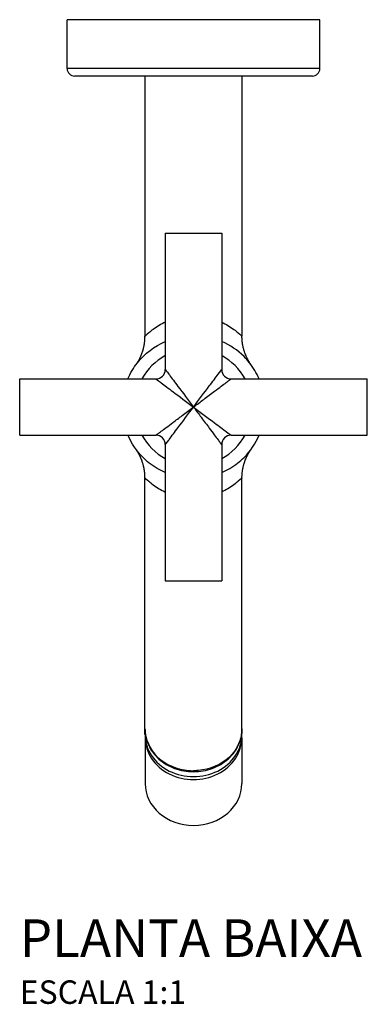
# Model space of a CAD drawing. Units: millimetres. Extents: x -409 to 409, y -210 to 310.
# Drawn here: x -37 to 37, y -210 to 0 of the extents above; entities that cross this region are included whole.
import ezdxf

# ---------------------------------------------------------------- set-up
doc = ezdxf.new("R2010")
doc.units = ezdxf.units.MM
doc.header["$LTSCALE"] = 2
doc.styles.add('Legenda', font='segoeui.ttf', dxfattribs={"height": 8})

# ---------------------------------------------------------------- blocks, each defined once
blk = doc.blocks.new('1174.C64_P')
for p, q in [((26.9, 0), (-26.9, 0)), ((-26.9, -10.4), (-26.9, 0)), ((26.9, -10.4), (26.9, 0)), ((26.9, -10.4), (-26.9, -10.4)), ((25.3, -12), (-25.3, -12)), ((-10.33, -12), (-10.33, -67.41)), ((10.32, -12), (10.32, -67.41)), ((-6, -45.47), (6, -45.47)), ((-6, -45.47), (-6, -74.47)), ((6, -45.47), (6, -74.47)), ((-37, -88.47), (-37, -76.47)), ((-37, -76.47), (-8, -76.47)), ((8, -76.47), (37, -76.47)), ((37, -88.47), (37, -76.47)), ((-37, -88.47), (-8, -88.47)), ((8, -88.47), (37, -88.47)), ((-6, -90.47), (-6, -119.47)), ((6, -90.47), (6, -119.47)), ((-10.33, -132.47), (-10.33, -97.53)), ((10.32, -132.47), (10.32, -97.53)), ((-6, -119.47), (6, -119.47)), ((-10.33, -150.69), (-10.33, -149.2)), ((-10.33, -150.99), (-10.33, -150.72)), ((10.32, -150.99), (10.32, -150.72)), ((10.32, -150.69), (10.32, -149.2)), ((-10.33, -151), (-10.33, -150.99)), ((-10.33, -152.22), (-10.33, -151)), ((-10.3, -152.87), (-10.3, -162.62)), ((10.3, -152.87), (10.3, -162.62)), ((10.32, -151), (10.32, -150.99)), ((10.32, -152.22), (10.32, -151))]:
    blk.add_line(p, q)
for centre, radius, start, end in [((-25.3, -10.4), 1.6, 180, 270), ((25.3, -10.4), 1.6, 270, 0), ((0, -82.47), 12.5, 118.6854, 151.3146), ((0, -82.47), 12.5, 28.6854, 61.3146), ((-8, -74.47), 2, 270, 0), ((8, -74.47), 2, 180, 270), ((0, -82.47), 6, 143.1301, 143.1334), ((0, -82.47), 6, 126.8666, 126.8699), ((0, -82.47), 6, 53.1301, 53.1304), ((0, -82.47), 6, 36.8696, 36.8699), ((0, -82.47), 6, 216.8666, 216.8699), ((0, -82.47), 6, 233.1301, 233.1334), ((0, -82.47), 6, 306.8696, 306.8699), ((0, -82.47), 6, 323.1301, 323.1304), ((0, -82.47), 12.5, 208.6854, 241.3146), ((-8, -90.47), 2, 0, 90), ((8, -90.47), 2, 90, 180), ((0, -82.47), 12.5, 298.6854, 331.3146)]:
    blk.add_arc(centre, radius, start, end)
for centre, major_axis, ratio, start_param, end_param in [((0, -150.72), (-10.33, 0), 0.866024, 6.279271, 6.282977), ((-0.01, -150.72), (-10.33, 0), 0.865773, 3.141797, 3.145502), ((0, -152.22), (-10.32, 0), 0.866025, 0, 3.141593), ((0, -152.87), (10.3, 0), 0.866025, 3.138507, 6.286271), ((0, -152.87), (-10.3, 0), 0.866025, 6.187176, 6.187188), ((0, -152.87), (10.3, 0), 0.866025, 0.095997, 0.096009), ((0, -152.87), (10.3, 0), 0.866025, 0.090058, 0.090059), ((0, -162.62), (10.3, 0), 0.866025, 3.141593, 6.283185)]:
    blk.add_ellipse(centre, major_axis=major_axis, ratio=ratio, start_param=start_param, end_param=end_param)
for points, knots in [([(-6, -64.37), (-6.46, -64.6), (-6.9, -64.85), (-7.3, -65.09), (-8.24, -65.67), (-9, -66.24), (-9.52, -66.68), (-10.04, -67.11), (-10.32, -67.41), (-10.33, -67.41)], [8.005443, 8.005443, 8.005443, 8.005443, 10.188231, 10.188231, 10.188231, 15.28239, 15.28239, 15.28239, 20.376132, 20.376132, 20.376132, 20.376132]), ([(6, -64.37), (6.46, -64.6), (6.9, -64.85), (7.3, -65.09), (8.24, -65.67), (9, -66.24), (9.52, -66.68), (10.04, -67.11), (10.32, -67.41), (10.32, -67.41)], [8.005443, 8.005443, 8.005443, 8.005443, 10.188231, 10.188231, 10.188231, 15.28239, 15.28239, 15.28239, 20.376132, 20.376132, 20.376132, 20.376132]), ([(-13.96, -76.48), (-13.44, -75.26), (-12.76, -74.11), (-11.94, -73.07), (-10.38, -71.09), (-8.31, -69.51), (-6, -68.51)], [9.115021, 9.115021, 9.115021, 9.115021, 14.979907, 14.979907, 14.979907, 26.171043, 26.171043, 26.171043, 26.171043]), ([(13.96, -76.47), (13.43, -75.24), (12.75, -74.08), (11.92, -73.03), (11.56, -72.58), (11.17, -72.15), (10.77, -71.74), (9.4, -70.37), (7.77, -69.28), (6, -68.51)], [9.115301, 9.115301, 9.115301, 9.115301, 15.048466, 15.048466, 15.048466, 17.606328, 17.606328, 17.606328, 26.171062, 26.171062, 26.171062, 26.171062]), ([(-6, -74.47), (-6, -74.47), (-5.7, -74.87), (-5.27, -75.45), (-5.23, -75.5), (-5.19, -75.56), (-5.14, -75.61), (-4.63, -76.3), (-3.98, -77.17), (-3.3, -78.07), (-2.25, -79.47), (-1.12, -80.97), (0, -82.47)], [0, 0, 0, 0, 4.512539, 4.512539, 4.512539, 4.940477, 4.940477, 4.940477, 10.10177, 10.10177, 10.10177, 18.049966, 18.049966, 18.049966, 18.049966]), ([(0, -82.47), (1.15, -80.94), (2.31, -79.4), (3.37, -77.98), (4.06, -77.06), (4.72, -76.18), (5.23, -75.5), (5.68, -74.9), (6, -74.47), (6, -74.47)], [0, 0, 0, 0, 8.124454, 8.124454, 8.124454, 13.398687, 13.398687, 13.398687, 18.050905, 18.050905, 18.050905, 18.050905]), ([(-8, -76.47), (-8, -76.47), (-7.6, -76.77), (-7.03, -77.2), (-6.97, -77.24), (-6.92, -77.29), (-6.86, -77.33), (-6.17, -77.84), (-5.31, -78.49), (-4.4, -79.17), (-3.01, -80.22), (-1.5, -81.35), (0, -82.47)], [0, 0, 0, 0, 4.512539, 4.512539, 4.512539, 4.940477, 4.940477, 4.940477, 10.10177, 10.10177, 10.10177, 18.049966, 18.049966, 18.049966, 18.049966]), ([(0, -82.47), (0.01, -82.47), (0.01, -82.46), (0.02, -82.46), (0.03, -82.45), (0.05, -82.43), (0.07, -82.42), (0.78, -81.89), (1.49, -81.36), (2.18, -80.83), (2.97, -80.24), (3.75, -79.66), (4.49, -79.1), (4.99, -78.73), (5.47, -78.37), (5.91, -78.04), (6.3, -77.75), (6.66, -77.48), (6.97, -77.24), (7.21, -77.06), (7.43, -76.9), (7.6, -76.78), (7.85, -76.59), (8, -76.47), (8, -76.47)], [0, 0, 0, 0, 0.028, 0.028, 0.028, 0.121189, 0.121189, 0.121189, 3.878006, 3.878006, 3.878006, 8.124454, 8.124454, 8.124454, 10.956361, 10.956361, 10.956361, 13.398687, 13.398687, 13.398687, 15.264839, 15.264839, 15.264839, 18.050905, 18.050905, 18.050905, 18.050905]), ([(-8, -88.47), (-8, -88.47), (-7.83, -88.34), (-7.54, -88.13), (-7.35, -87.99), (-7.12, -87.81), (-6.86, -87.62), (-6.55, -87.39), (-6.21, -87.13), (-5.84, -86.85), (-5.39, -86.51), (-4.9, -86.15), (-4.4, -85.77), (-3.75, -85.28), (-3.07, -84.77), (-2.38, -84.26), (-1.65, -83.71), (-0.9, -83.15), (-0.15, -82.58), (-0.12, -82.57), (-0.1, -82.55), (-0.07, -82.53), (-0.06, -82.51), (-0.04, -82.5), (-0.02, -82.48), (-0.01, -82.48), (-0.01, -82.48), (0, -82.47)], [5.861939, 5.861939, 5.861939, 5.861939, 8.845853, 8.845853, 8.845853, 10.802416, 10.802416, 10.802416, 13.103584, 13.103584, 13.103584, 15.963709, 15.963709, 15.963709, 19.68067, 19.68067, 19.68067, 23.647449, 23.647449, 23.647449, 23.779677, 23.779677, 23.779677, 23.883905, 23.883905, 23.883905, 23.911905, 23.911905, 23.911905, 23.911905]), ([(-6, -90.47), (-6, -90.47), (-5.7, -90.07), (-5.27, -89.5), (-5.23, -89.44), (-5.19, -89.39), (-5.14, -89.33), (-4.63, -88.64), (-3.98, -87.78), (-3.3, -86.87), (-2.25, -85.48), (-1.12, -83.97), (0, -82.47)], [5.861939, 5.861939, 5.861939, 5.861939, 10.374478, 10.374478, 10.374478, 10.802416, 10.802416, 10.802416, 15.963709, 15.963709, 15.963709, 23.911905, 23.911905, 23.911905, 23.911905]), ([(0, -82.47), (1.53, -83.62), (3.07, -84.78), (4.49, -85.84), (5.41, -86.53), (6.29, -87.19), (6.97, -87.7), (7.57, -88.15), (8, -88.47), (8, -88.47)], [0, 0, 0, 0, 8.124455, 8.124455, 8.124455, 13.398688, 13.398688, 13.398688, 18.050905, 18.050905, 18.050905, 18.050905]), ([(0, -82.47), (0, -82.48), (0.01, -82.48), (0.01, -82.49), (0.03, -82.51), (0.04, -82.52), (0.05, -82.54), (0.58, -83.25), (1.11, -83.96), (1.64, -84.66), (2.23, -85.45), (2.81, -86.22), (3.37, -86.96), (3.74, -87.46), (4.1, -87.94), (4.43, -88.38), (4.72, -88.77), (4.99, -89.13), (5.23, -89.44), (5.41, -89.69), (5.57, -89.9), (5.7, -90.07), (5.89, -90.32), (6, -90.47), (6, -90.47)], [0, 0, 0, 0, 0.028, 0.028, 0.028, 0.121189, 0.121189, 0.121189, 3.878007, 3.878007, 3.878007, 8.124455, 8.124455, 8.124455, 10.956361, 10.956361, 10.956361, 13.398688, 13.398688, 13.398688, 15.264839, 15.264839, 15.264839, 18.050905, 18.050905, 18.050905, 18.050905]), ([(-6, -96.43), (-7.21, -95.91), (-8.37, -95.23), (-9.41, -94.41), (-9.88, -94.04), (-10.32, -93.64), (-10.75, -93.22), (-12.11, -91.86), (-13.2, -90.24), (-13.96, -88.47)], [9.11527, 9.11527, 9.11527, 9.11527, 14.988431, 14.988431, 14.988431, 17.643188, 17.643188, 17.643188, 26.171204, 26.171204, 26.171204, 26.171204]), ([(6, -96.43), (7.21, -95.91), (8.36, -95.24), (9.39, -94.42), (9.88, -94.04), (10.33, -93.64), (10.77, -93.2), (12.12, -91.85), (13.2, -90.23), (13.96, -88.47)], [9.115275, 9.115275, 9.115275, 9.115275, 14.965411, 14.965411, 14.965411, 17.680132, 17.680132, 17.680132, 26.170898, 26.170898, 26.170898, 26.170898]), ([(-10.33, -97.53), (-10.32, -97.53), (-10.04, -97.83), (-9.52, -98.27), (-9, -98.7), (-8.24, -99.28), (-7.3, -99.85), (-6.9, -100.1), (-6.46, -100.34), (-6, -100.58)], [0.000321, 0.000321, 0.000321, 0.000321, 5.094128, 5.094128, 5.094128, 10.188257, 10.188257, 10.188257, 12.371194, 12.371194, 12.371194, 12.371194]), ([(10.32, -97.53), (10.32, -97.53), (10.04, -97.83), (9.52, -98.27), (9, -98.7), (8.24, -99.28), (7.3, -99.85), (6.9, -100.1), (6.46, -100.34), (6, -100.58)], [0.000321, 0.000321, 0.000321, 0.000321, 5.094128, 5.094128, 5.094128, 10.188257, 10.188257, 10.188257, 12.371194, 12.371194, 12.371194, 12.371194]), ([(-10.33, -149.2), (-10.33, -147.52), (-10.33, -145.02), (-10.33, -142.09), (-10.33, -139.17), (-10.33, -135.83), (-10.33, -132.47)], [-6.724394, -6.724394, -6.724394, -6.724394, 0, 0, 0, 6.724326, 6.724326, 6.724326, 6.724326]), ([(10.32, -149.2), (10.32, -147.52), (10.32, -145.02), (10.32, -142.09), (10.32, -139.17), (10.32, -135.83), (10.32, -132.47)], [-6.724394, -6.724394, -6.724394, -6.724394, 0, 0, 0, 6.724326, 6.724326, 6.724326, 6.724326]), ([(-10.33, -151), (-10.31, -153.19), (-9.34, -155.36), (-7.63, -156.98), (-5.93, -158.6), (-3.51, -159.65), (-0.99, -159.86), (-0.66, -159.89), (-0.33, -159.9), (0, -159.9)], [0.046605, 0.046605, 0.046605, 0.046605, 8.427563, 8.427563, 8.427563, 16.823255, 16.823255, 16.823255, 17.913822, 17.913822, 17.913822, 17.913822]), ([(-10.33, -151), (-10.33, -151), (-10.33, -151), (-10.33, -151), (-10.33, -151), (-10.33, -151), (-10.33, -151), (-10.33, -151.01), (-10.33, -151.01), (-10.33, -151.03), (-10.33, -151.04), (-10.32, -151.11), (-10.32, -151.17), (-10.32, -151.36), (-10.31, -151.56), (-10.21, -152.57), (-10, -153.64), (-8.9, -155.78), (-8.21, -156.66), (-6.4, -158.26), (-5.27, -158.93), (-2.74, -159.86), (-1.38, -160.11), (0, -160.11)], [0, 0, 0, 0, 0.0001688, 0.0001688, 0.0003478, 0.0003478, 0.0007673, 0.0007673, 0.0018263, 0.0018263, 0.0046683, 0.0046683, 0.0140895, 0.0140895, 0.0442953, 0.0442953, 0.1392794, 0.1392794, 0.2180455, 0.2180455, 0.3064409, 0.3064409, 0.3961131, 0.3961131, 0.3961131, 0.3961131]), ([(10.32, -151), (10.31, -153.19), (9.34, -155.36), (7.63, -156.98), (5.93, -158.6), (3.51, -159.65), (0.99, -159.86), (0.66, -159.89), (0.33, -159.9), (0, -159.9)], [0.046605, 0.046605, 0.046605, 0.046605, 8.427564, 8.427564, 8.427564, 16.823254, 16.823254, 16.823254, 17.913908, 17.913908, 17.913908, 17.913908]), ([(0, -160.11), (1.38, -160.11), (2.74, -159.87), (5.26, -158.94), (6.39, -158.27), (8.2, -156.67), (8.89, -155.78), (10, -153.65), (10.21, -152.58), (10.31, -151.56), (10.32, -151.36), (10.32, -151.17), (10.32, -151.11), (10.32, -151.04), (10.32, -151.03), (10.32, -151.01), (10.32, -151.01), (10.32, -151), (10.32, -151), (10.32, -151), (10.32, -151), (10.32, -151), (10.32, -151), (10.32, -151)], [-0.3971153, -0.3971153, -0.3971153, -0.3971153, -0.3073995, -0.3073995, -0.2187468, -0.2187468, -0.1397705, -0.1397705, -0.0444058, -0.0444058, -0.0141238, -0.0141238, -0.0046786, -0.0046786, -0.0018299, -0.0018299, -0.0007686, -0.0007686, -0.0003483, -0.0003483, -0.000169, -0.000169, 0, 0, 0, 0])]:
    blk.add_open_spline(points, degree=3, knots=knots)
for points in [[(-12.31, -73.55), (-11.34, -72.21), (-10.67, -70.69), (-10.33, -69.07), (-10.33, -67.41)], [(12.28, -73.52), (11.33, -72.18), (10.67, -70.67), (10.32, -69.06), (10.32, -67.41)], [(-10.33, -97.53), (-10.33, -95.89), (-10.67, -94.27), (-11.33, -92.76), (-12.28, -91.43)], [(10.32, -97.53), (10.32, -95.89), (10.67, -94.27), (11.33, -92.76), (12.28, -91.43)]]:
    blk.add_open_spline(points, degree=4)

msp = doc.modelspace()

# ---------------------------------------------------------------- block references
msp.add_blockref('1174.C64_P', (0, 0))

# ---------------------------------------------------------------- texts
at = {"style": 'Legenda'}
for s, height, p in [('PLANTA BAIXA', 8, (-37, -199.54)), ('ESCALA 1:1', 5, (-37, -209.54))]:
    msp.add_text(s, height=height, dxfattribs=at).set_placement(p)

doc.saveas('drawing.dxf')
